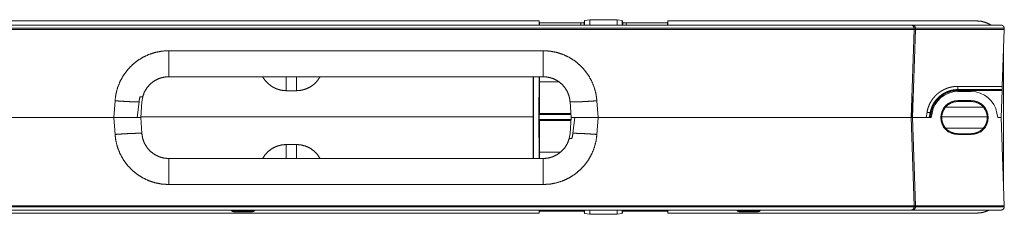
# Model space of a CAD drawing. Units: inches. Extents: x 1.6 to 41.7, y 4.4 to 32.3.
# Drawn here: x 21.2 to 30.3, y 4.4 to 6.2 of the extents above; entities that cross this region are included whole.
import ezdxf

# ---------------------------------------------------------------- set-up
doc = ezdxf.new("R2010")
doc.units = ezdxf.units.IN
doc.header["$MEASUREMENT"] = 0
doc.layers.add('1', color=7, linetype='Continuous', true_color=0xffffff)

msp = doc.modelspace()

# ---------------------------------------------------------------- linework, layer by layer
at = {"layer": '1', "color": 18, "linetype": 'Continuous', "lineweight": 18}
for p, q in [((29.4751, 6.1365), (12.1015, 6.1365)), ((29.4751, 6.1365), (12.1015, 6.1365)), ((12.131, 6.1654), (29.4456, 6.1654)), ((12.131, 6.1654), (29.4456, 6.1654)), ((25.9898, 6.2046), (15.5868, 6.2046)), ((25.9898, 6.2046), (15.5868, 6.2046)), ((25.9898, 6.1654), (25.9898, 6.2046)), ((25.9943, 6.1865), (25.9898, 6.2046)), ((25.9898, 6.1654), (25.9898, 6.2046)), ((25.9943, 6.1865), (25.9898, 6.2046)), ((25.9943, 6.1865), (25.9943, 6.1654)), ((26.3786, 6.1865), (25.9943, 6.1865)), ((25.9943, 6.1865), (25.9943, 6.1654)), ((26.3786, 6.1865), (25.9943, 6.1865)), ((26.3786, 6.1654), (26.3786, 6.1865)), ((26.3786, 6.1654), (26.3786, 6.1865)), ((26.4131, 6.2066), (26.4086, 6.1885)), ((26.4131, 6.2066), (26.4086, 6.1885)), ((26.4086, 6.1885), (26.4086, 6.1654)), ((26.4086, 6.1885), (26.4086, 6.1654)), ((26.4131, 6.2066), (26.4619, 6.2155)), ((26.4131, 6.2066), (26.4619, 6.2155)), ((26.4131, 6.1654), (26.4131, 6.2066)), ((26.4131, 6.1654), (26.4131, 6.2066)), ((26.4619, 6.2155), (26.4619, 6.1654)), ((26.7147, 6.2155), (26.4619, 6.2155)), ((26.4619, 6.2155), (26.4619, 6.1654)), ((26.7147, 6.2155), (26.4619, 6.2155)), ((26.7147, 6.1654), (26.7147, 6.2155)), ((26.7147, 6.2155), (26.7635, 6.2066)), ((26.7147, 6.1654), (26.7147, 6.2155)), ((26.7147, 6.2155), (26.7635, 6.2066)), ((26.7635, 6.2066), (26.7635, 6.1654)), ((26.768, 6.1885), (26.7635, 6.2066)), ((26.7635, 6.2066), (26.7635, 6.1654)), ((26.768, 6.1885), (26.7635, 6.2066)), ((26.768, 6.1654), (26.768, 6.1885)), ((26.768, 6.1654), (26.768, 6.1885)), ((26.798, 6.1865), (26.798, 6.1654)), ((27.1823, 6.1865), (26.798, 6.1865)), ((26.798, 6.1865), (26.798, 6.1654)), ((27.1823, 6.1865), (26.798, 6.1865)), ((27.1868, 6.2046), (27.1823, 6.1865)), ((27.1868, 6.2046), (27.1823, 6.1865)), ((27.1823, 6.1654), (27.1823, 6.1865)), ((27.1823, 6.1654), (27.1823, 6.1865)), ((27.1868, 6.2046), (27.1868, 6.1654)), ((30.0564, 6.2046), (27.1868, 6.2046)), ((27.1868, 6.2046), (27.1868, 6.1654)), ((30.0564, 6.2046), (27.1868, 6.2046)), ((29.4456, 6.1654), (29.4585, 6.1654)), ((29.4456, 6.1654), (29.4585, 6.1654)), ((29.4585, 6.1654), (30.2829, 6.1654)), ((29.4585, 6.1654), (30.2829, 6.1654)), ((29.4879, 6.1365), (29.4751, 6.1365)), ((29.4751, 6.1365), (29.4755, 6.1254)), ((29.4751, 6.1365), (29.4755, 6.1254)), ((29.4879, 6.1365), (29.4751, 6.1365)), ((29.4883, 6.1254), (29.4879, 6.1365)), ((30.3129, 6.1365), (29.4879, 6.1365)), ((29.4883, 6.1254), (29.4879, 6.1365)), ((30.3129, 6.1365), (29.4879, 6.1365)), ((30.3133, 6.1254), (30.3129, 6.1365)), ((30.3133, 6.1254), (30.3129, 6.1365)), ((12.1011, 6.1254), (29.4755, 6.1254)), ((12.1011, 6.1254), (29.4755, 6.1254)), ((29.4473, 5.3064), (29.4755, 6.1254)), ((29.4473, 5.3064), (29.4755, 6.1254)), ((29.4883, 6.1254), (29.4597, 5.3064)), ((29.4883, 6.1254), (29.4597, 5.3064)), ((29.4755, 6.1254), (29.4883, 6.1254)), ((29.4755, 6.1254), (29.4883, 6.1254)), ((30.3133, 6.1254), (29.4883, 6.1254)), ((30.3133, 6.1254), (29.4883, 6.1254)), ((30.3133, 6.1254), (30.2948, 5.5965)), ((30.3133, 6.1254), (30.2948, 5.5965)), ((22.548, 5.9277), (26.0286, 5.9277)), ((22.548, 5.9277), (26.0286, 5.9277)), ((30.3058, 4.7014), (30.3058, 5.9114)), ((30.3058, 4.7014), (30.3058, 5.9114)), ((26.0286, 5.6864), (22.548, 5.6864)), ((26.0286, 5.6864), (22.548, 5.6864)), ((25.9338, 5.6864), (25.9338, 5.3121)), ((25.9338, 5.6864), (25.9338, 5.3121)), ((25.9391, 5.6864), (25.9394, 5.3121)), ((25.9391, 5.6864), (25.9394, 5.3121)), ((25.9892, 5.3121), (25.9895, 5.6864)), ((25.9892, 5.3121), (25.9895, 5.6864)), ((25.9934, 5.6864), (25.9934, 5.6384)), ((25.9934, 5.6864), (25.9934, 5.6384)), ((25.9934, 5.6384), (25.9943, 5.6374)), ((25.9934, 5.6384), (26.176, 5.6384)), ((25.9934, 5.6384), (25.9943, 5.6374)), ((25.9934, 5.6384), (26.176, 5.6384)), ((26.1773, 5.6374), (25.9943, 5.6374)), ((25.9943, 5.6374), (25.9943, 5.3443)), ((26.1773, 5.6374), (25.9943, 5.6374)), ((25.9943, 5.6374), (25.9943, 5.3443)), ((29.8808, 5.5965), (30.2948, 5.5965)), ((29.8808, 5.5965), (30.2948, 5.5965)), ((22.2986, 5.4539), (22.3063, 5.5004)), ((22.2986, 5.4539), (22.3063, 5.5004)), ((23.7362, 5.5564), (23.6404, 5.5564)), ((23.7362, 5.5564), (23.6404, 5.5564)), ((29.4565, 5.5004), (29.4495, 5.3064)), ((29.4565, 5.5004), (29.4495, 5.3064)), ((29.4528, 5.3064), (29.4594, 5.5004)), ((29.4528, 5.3064), (29.4594, 5.5004)), ((29.4629, 5.5004), (29.4559, 5.3064)), ((29.4629, 5.5004), (29.4559, 5.3064)), ((29.4565, 5.5004), (29.4594, 5.5004)), ((29.4565, 5.5004), (29.4594, 5.5004)), ((29.4592, 5.3064), (29.4658, 5.5004)), ((29.4592, 5.3064), (29.4658, 5.5004)), ((29.4629, 5.5004), (29.4658, 5.5004)), ((29.4629, 5.5004), (29.4658, 5.5004)), ((30.2938, 5.5665), (29.8808, 5.5665)), ((29.8808, 5.5665), (29.8808, 5.5589)), ((30.2938, 5.5665), (29.8808, 5.5665)), ((29.8808, 5.5665), (29.8808, 5.5589)), ((29.8808, 5.5589), (30.2935, 5.5589)), ((29.8808, 5.5589), (30.2935, 5.5589)), ((30.0058, 5.5489), (29.8808, 5.5489)), ((30.0058, 5.5489), (29.8808, 5.5489)), ((30.2847, 5.3064), (30.2935, 5.5589)), ((30.2847, 5.3064), (30.2935, 5.5589)), ((30.2935, 5.5589), (30.2938, 5.5665)), ((30.2935, 5.5589), (30.2938, 5.5665)), ((22.0383, 5.3064), (22.0492, 5.4626)), ((22.0383, 5.3064), (22.0492, 5.4626)), ((22.2722, 5.4518), (22.2552, 5.3064)), ((22.2722, 5.4518), (22.2552, 5.3064)), ((22.2883, 5.3064), (22.2986, 5.4539)), ((22.2883, 5.3064), (22.2986, 5.4539)), ((26.2883, 5.3064), (26.278, 5.4539)), ((26.2883, 5.3064), (26.278, 5.4539)), ((26.5274, 5.4626), (26.5383, 5.3064)), ((26.5274, 5.4626), (26.5383, 5.3064)), ((29.7674, 5.4041), (30.1192, 5.4041)), ((29.7674, 5.4041), (30.1192, 5.4041)), ((29.7675, 5.4046), (30.1191, 5.4046)), ((29.7675, 5.4046), (30.1191, 5.4046)), ((30.0058, 5.4647), (29.8808, 5.4647)), ((29.8808, 5.4647), (29.8808, 5.4564)), ((30.0058, 5.4647), (29.8808, 5.4647)), ((29.8808, 5.4647), (29.8808, 5.4564)), ((30.0058, 5.4564), (29.8808, 5.4564)), ((30.0058, 5.4564), (29.8808, 5.4564)), ((29.8953, 5.4564), (29.8953, 5.4559)), ((29.8953, 5.4564), (29.8953, 5.4559)), ((30.0179, 5.4559), (29.8953, 5.4559)), ((30.0179, 5.4559), (29.8953, 5.4559)), ((30.0058, 5.4647), (30.0058, 5.4564)), ((30.0058, 5.4647), (30.0058, 5.4564)), ((22.2887, 5.3121), (25.9338, 5.3121)), ((22.2887, 5.3121), (25.9338, 5.3121)), ((25.9338, 5.3121), (25.9338, 4.9264)), ((25.9394, 5.3121), (25.9338, 5.3121)), ((25.9338, 5.3121), (25.9338, 4.9264)), ((25.9394, 5.3121), (25.9338, 5.3121)), ((25.9394, 5.3121), (25.9391, 4.9264)), ((25.9394, 5.3121), (25.9391, 4.9264)), ((25.9895, 4.9264), (25.9892, 5.3121)), ((25.9899, 5.3121), (25.9892, 5.3121)), ((25.9895, 4.9264), (25.9892, 5.3121)), ((25.9899, 5.3121), (25.9892, 5.3121)), ((25.9904, 5.3364), (25.9943, 5.3443)), ((25.9904, 5.3364), (25.9943, 5.3443)), ((25.9904, 5.3364), (26.2862, 5.3364)), ((25.9904, 5.3364), (26.2862, 5.3364)), ((26.2857, 5.3443), (25.9943, 5.3443)), ((26.2857, 5.3443), (25.9943, 5.3443)), ((29.586, 5.3064), (29.5949, 5.3569)), ((29.586, 5.3064), (29.5949, 5.3569)), ((29.6245, 5.3516), (29.6164, 5.3064)), ((29.6245, 5.3516), (29.6164, 5.3064)), ((29.6244, 5.3064), (29.6321, 5.3503)), ((29.6244, 5.3064), (29.6321, 5.3503)), ((29.6245, 5.3516), (29.6321, 5.3503)), ((29.6245, 5.3516), (29.6321, 5.3503)), ((29.642, 5.3485), (29.6346, 5.3064)), ((29.642, 5.3485), (29.6346, 5.3064)), ((29.7311, 5.3121), (30.1555, 5.3121)), ((29.7311, 5.3121), (30.1555, 5.3121)), ((30.252, 5.3064), (30.2446, 5.3485)), ((30.252, 5.3064), (30.2446, 5.3485)), ((19.5383, 5.3064), (22.0383, 5.3064)), ((22.0383, 5.3064), (19.5383, 5.3064)), ((19.5383, 5.3064), (22.0383, 5.3064)), ((22.0383, 5.3064), (19.5383, 5.3064)), ((22.0492, 5.1503), (22.0383, 5.3064)), ((22.0492, 5.1503), (22.0383, 5.3064)), ((22.2883, 5.3064), (22.2986, 5.159)), ((22.2883, 5.3064), (22.2986, 5.159)), ((25.9943, 5.2798), (25.9904, 5.2877)), ((26.287, 5.2877), (25.9904, 5.2877)), ((25.9943, 5.2798), (25.9904, 5.2877)), ((26.287, 5.2877), (25.9904, 5.2877)), ((25.9943, 5.2798), (25.9943, 4.9867)), ((25.9943, 5.2798), (26.2864, 5.2798)), ((25.9943, 5.2798), (25.9943, 4.9867)), ((25.9943, 5.2798), (26.2864, 5.2798)), ((26.2883, 5.3064), (26.278, 5.159)), ((26.2883, 5.3064), (26.278, 5.159)), ((26.3044, 5.161), (26.3214, 5.3064)), ((26.3044, 5.161), (26.3214, 5.3064)), ((26.5383, 5.3064), (26.5274, 5.1503)), ((26.5383, 5.3064), (26.5274, 5.1503)), ((26.5383, 5.3064), (29.4473, 5.3064)), ((29.4473, 5.3064), (26.5383, 5.3064)), ((26.5383, 5.3064), (29.4473, 5.3064)), ((29.4473, 5.3064), (26.5383, 5.3064)), ((29.4755, 4.4874), (29.4473, 5.3064)), ((29.4473, 5.3064), (29.4597, 5.3064)), ((29.4495, 5.3064), (29.4473, 5.3064)), ((29.4755, 4.4874), (29.4473, 5.3064)), ((29.4473, 5.3064), (29.4597, 5.3064)), ((29.4495, 5.3064), (29.4473, 5.3064)), ((29.4559, 5.3064), (29.4528, 5.3064)), ((29.4559, 5.3064), (29.4528, 5.3064)), ((29.4597, 5.3064), (29.4592, 5.3064)), ((29.4597, 5.3064), (29.4592, 5.3064)), ((29.4597, 5.3064), (29.4883, 4.4874)), ((29.4597, 5.3064), (29.6346, 5.3064)), ((29.586, 5.3064), (29.4597, 5.3064)), ((29.4597, 5.3064), (29.4883, 4.4874)), ((29.4597, 5.3064), (29.6346, 5.3064)), ((29.586, 5.3064), (29.4597, 5.3064)), ((30.252, 5.3064), (30.2847, 5.3064)), ((30.252, 5.3064), (30.2847, 5.3064)), ((30.3133, 4.4874), (30.2847, 5.3064)), ((30.3133, 4.4874), (30.2847, 5.3064)), ((26.278, 5.159), (26.2703, 5.1124)), ((26.278, 5.159), (26.2703, 5.1124)), ((30.119, 5.2085), (29.7676, 5.2085)), ((30.119, 5.2085), (29.7676, 5.2085)), ((30.1188, 5.2082), (29.7678, 5.2082)), ((30.1188, 5.2082), (29.7678, 5.2082)), ((29.8808, 5.1482), (29.8808, 5.1568)), ((29.8808, 5.1568), (30.0058, 5.1568)), ((29.8808, 5.1482), (29.8808, 5.1568)), ((29.8808, 5.1568), (30.0058, 5.1568)), ((29.8808, 5.1482), (30.0058, 5.1482)), ((29.8808, 5.1482), (30.0058, 5.1482)), ((29.8953, 5.1568), (29.8953, 5.1569)), ((29.8953, 5.1569), (30.0119, 5.1569)), ((29.8953, 5.1568), (29.8953, 5.1569)), ((29.8953, 5.1569), (30.0119, 5.1569)), ((30.0058, 5.1482), (30.0058, 5.1568)), ((30.0058, 5.1482), (30.0058, 5.1568)), ((23.6404, 5.0564), (23.7362, 5.0564)), ((23.6404, 5.0564), (23.7362, 5.0564)), ((25.9943, 4.9867), (25.9934, 4.9858)), ((25.9943, 4.9867), (25.9934, 4.9858)), ((26.1903, 4.9858), (25.9934, 4.9858)), ((25.9934, 4.9858), (25.9934, 4.9276)), ((26.1903, 4.9858), (25.9934, 4.9858)), ((25.9934, 4.9858), (25.9934, 4.9276)), ((25.9943, 4.9867), (26.1914, 4.9867)), ((25.9943, 4.9867), (26.1914, 4.9867)), ((22.548, 4.9264), (26.0286, 4.9264)), ((22.548, 4.9264), (26.0286, 4.9264)), ((25.9943, 4.9267), (25.9934, 4.9276)), ((25.9934, 4.9276), (26.0527, 4.9276)), ((25.9943, 4.9267), (25.9934, 4.9276)), ((25.9934, 4.9276), (26.0527, 4.9276)), ((25.9943, 4.9267), (25.9943, 4.9264)), ((26.0401, 4.9267), (25.9943, 4.9267)), ((25.9943, 4.9267), (25.9943, 4.9264)), ((26.0401, 4.9267), (25.9943, 4.9267)), ((26.0286, 4.6852), (22.548, 4.6852)), ((26.0286, 4.6852), (22.548, 4.6852)), ((29.4755, 4.4874), (12.1011, 4.4874)), ((29.4755, 4.4874), (12.1011, 4.4874)), ((29.4755, 4.4874), (29.4751, 4.4764)), ((29.4755, 4.4874), (29.4751, 4.4764)), ((29.4883, 4.4874), (29.4755, 4.4874)), ((29.4883, 4.4874), (29.4755, 4.4874)), ((29.4879, 4.4764), (29.4883, 4.4874)), ((29.4879, 4.4764), (29.4883, 4.4874)), ((29.4883, 4.4874), (30.3133, 4.4874)), ((29.4883, 4.4874), (30.3133, 4.4874)), ((30.3129, 4.4764), (30.3133, 4.4874)), ((30.3129, 4.4764), (30.3133, 4.4874)), ((12.1015, 4.4764), (29.4751, 4.4764)), ((12.1015, 4.4764), (29.4751, 4.4764)), ((29.4456, 4.4474), (12.131, 4.4474)), ((29.4456, 4.4474), (12.131, 4.4474)), ((15.5868, 4.4195), (25.9898, 4.4195)), ((15.5868, 4.4195), (25.9898, 4.4195)), ((23.1583, 4.4398), (23.1583, 4.4403)), ((23.3183, 4.4403), (23.1583, 4.4403)), ((23.1583, 4.4398), (23.1583, 4.4403)), ((23.3183, 4.4403), (23.1583, 4.4403)), ((23.1583, 4.4398), (23.3183, 4.4398)), ((23.1583, 4.4398), (23.3183, 4.4398)), ((23.3183, 4.4318), (23.1583, 4.4318)), ((23.3183, 4.4318), (23.1583, 4.4318)), ((23.3183, 4.4398), (23.3183, 4.4403)), ((23.3183, 4.4398), (23.3183, 4.4403)), ((25.9898, 4.4195), (25.9898, 4.4474)), ((25.9898, 4.4195), (25.9898, 4.4474)), ((25.9898, 4.4195), (25.9943, 4.4377)), ((25.9898, 4.4195), (25.9943, 4.4377)), ((25.9943, 4.4474), (25.9943, 4.4377)), ((25.9943, 4.4474), (25.9943, 4.4377)), ((25.9943, 4.4377), (26.3786, 4.4377)), ((25.9943, 4.4377), (26.3786, 4.4377)), ((26.3786, 4.4377), (26.3786, 4.4474)), ((26.3786, 4.4377), (26.3786, 4.4474)), ((26.4086, 4.4474), (26.4086, 4.4356)), ((26.4086, 4.4474), (26.4086, 4.4356)), ((26.4086, 4.4356), (26.4131, 4.4175)), ((26.4086, 4.4356), (26.4131, 4.4175)), ((26.4131, 4.4175), (26.4131, 4.4474)), ((26.4131, 4.4175), (26.4131, 4.4474)), ((26.4619, 4.4086), (26.4131, 4.4175)), ((26.4619, 4.4086), (26.4131, 4.4175)), ((26.4619, 4.4474), (26.4619, 4.4086)), ((26.4619, 4.4474), (26.4619, 4.4086)), ((26.4619, 4.4086), (26.7147, 4.4086)), ((26.4619, 4.4086), (26.7147, 4.4086)), ((26.7147, 4.4086), (26.7147, 4.4474)), ((26.7147, 4.4086), (26.7147, 4.4474)), ((26.7635, 4.4175), (26.7147, 4.4086)), ((26.7635, 4.4175), (26.7147, 4.4086)), ((26.7635, 4.4474), (26.7635, 4.4175)), ((26.7635, 4.4474), (26.7635, 4.4175)), ((26.7635, 4.4175), (26.768, 4.4356)), ((26.7635, 4.4175), (26.768, 4.4356)), ((26.768, 4.4356), (26.768, 4.4474)), ((26.768, 4.4356), (26.768, 4.4474)), ((26.798, 4.4474), (26.798, 4.4377)), ((26.798, 4.4474), (26.798, 4.4377)), ((26.798, 4.4377), (27.1823, 4.4377)), ((26.798, 4.4377), (27.1823, 4.4377)), ((27.1823, 4.4377), (27.1823, 4.4474)), ((27.1823, 4.4377), (27.1823, 4.4474)), ((27.1823, 4.4377), (27.1868, 4.4195)), ((27.1823, 4.4377), (27.1868, 4.4195)), ((27.1868, 4.4474), (27.1868, 4.4195)), ((27.1868, 4.4474), (27.1868, 4.4195)), ((27.1868, 4.4195), (30.0564, 4.4195)), ((27.1868, 4.4195), (30.0564, 4.4195)), ((27.8583, 4.4398), (27.8583, 4.4403)), ((28.0183, 4.4403), (27.8583, 4.4403)), ((27.8583, 4.4398), (27.8583, 4.4403)), ((28.0183, 4.4403), (27.8583, 4.4403)), ((27.8583, 4.4398), (28.0183, 4.4398)), ((27.8583, 4.4398), (28.0183, 4.4398)), ((28.0183, 4.4318), (27.8583, 4.4318)), ((28.0183, 4.4318), (27.8583, 4.4318)), ((28.0183, 4.4398), (28.0183, 4.4403)), ((28.0183, 4.4398), (28.0183, 4.4403)), ((29.4585, 4.4474), (29.4456, 4.4474)), ((29.4585, 4.4474), (29.4456, 4.4474)), ((30.2829, 4.4474), (29.4585, 4.4474)), ((30.2829, 4.4474), (29.4585, 4.4474)), ((29.4751, 4.4764), (29.4879, 4.4764)), ((29.4751, 4.4764), (29.4879, 4.4764)), ((29.4879, 4.4764), (30.3129, 4.4764)), ((29.4879, 4.4764), (30.3129, 4.4764))]:
    msp.add_line(p, q, dxfattribs=at)
for centre, radius, start, end in [((29.8808, 5.3064), 0.2425, 90, 170), ((29.8808, 5.3064), 0.2425, 90, 170), ((30.0058, 5.3064), 0.2425, 10, 90), ((30.0058, 5.3064), 0.2425, 10, 90), ((29.8808, 5.3064), 0.1582, 90, 270), ((29.8808, 5.3064), 0.1582, 90, 270), ((29.8808, 5.3064), 0.1502, 84.47248, 86.9878), ((29.8808, 5.3064), 0.1502, 84.47248, 86.9878), ((30.0058, 5.3064), 0.1582, 270, 90), ((30.0058, 5.3064), 0.1582, 270, 90), ((23.1583, 4.4695), 0.0377, 215.88609, 270), ((23.1583, 4.4695), 0.0377, 215.88609, 270), ((23.1583, 4.4695), 0.0297, 228.05437, 270), ((23.1583, 4.4695), 0.0297, 228.05437, 270), ((23.1583, 4.4695), 0.0292, 229.17656, 270), ((23.1583, 4.4695), 0.0292, 229.17656, 270), ((23.3183, 4.4695), 0.0377, 270, 324.11391), ((23.3183, 4.4695), 0.0297, 270, 311.94563), ((23.3183, 4.4695), 0.0292, 270, 310.82344), ((23.3183, 4.4695), 0.0377, 270, 324.11391), ((23.3183, 4.4695), 0.0297, 270, 311.94563), ((23.3183, 4.4695), 0.0292, 270, 310.82344), ((27.8583, 4.4695), 0.0377, 215.88609, 270), ((27.8583, 4.4695), 0.0377, 215.88609, 270), ((27.8583, 4.4695), 0.0297, 228.05437, 270), ((27.8583, 4.4695), 0.0297, 228.05437, 270), ((27.8583, 4.4695), 0.0292, 229.17656, 270), ((27.8583, 4.4695), 0.0292, 229.17656, 270), ((28.0183, 4.4695), 0.0377, 270, 324.11391), ((28.0183, 4.4695), 0.0297, 270, 311.94563), ((28.0183, 4.4695), 0.0292, 270, 310.82344), ((28.0183, 4.4695), 0.0377, 270, 324.11391), ((28.0183, 4.4695), 0.0297, 270, 311.94563), ((28.0183, 4.4695), 0.0292, 270, 310.82344)]:
    msp.add_arc(centre, radius, start, end, dxfattribs=at)
for points, knots in [([(26.3786, 6.1865), (26.3934, 6.1867), (26.4044, 6.1875), (26.4086, 6.1885)], [0, 0, 0.492578, 0.856805, 1, 1]), ([(26.3786, 6.1865), (26.3934, 6.1867), (26.4044, 6.1875), (26.4086, 6.1885)], [0, 0, 0.492578, 0.856805, 1, 1]), ([(26.768, 6.1885), (26.7722, 6.1875), (26.7832, 6.1867), (26.798, 6.1865)], [0, 0, 0.143195, 0.507422, 1, 1]), ([(26.768, 6.1885), (26.7722, 6.1875), (26.7832, 6.1867), (26.798, 6.1865)], [0, 0, 0.143195, 0.507422, 1, 1]), ([(29.4751, 6.1365), (29.4725, 6.1476), (29.4661, 6.157), (29.4567, 6.1632), (29.4456, 6.1654)], [0, 0, 0.252026, 0.502814, 0.752014, 1, 1]), ([(29.4751, 6.1365), (29.4725, 6.1476), (29.4661, 6.157), (29.4567, 6.1632), (29.4456, 6.1654)], [0, 0, 0.252026, 0.502814, 0.752014, 1, 1]), ([(29.4879, 6.1365), (29.4854, 6.1476), (29.4789, 6.157), (29.4695, 6.1632), (29.4585, 6.1654)], [0, 0, 0.252001, 0.502821, 0.751952, 1, 1]), ([(29.4879, 6.1365), (29.4854, 6.1476), (29.4789, 6.157), (29.4695, 6.1632), (29.4585, 6.1654)], [0, 0, 0.252001, 0.502821, 0.751952, 1, 1]), ([(30.1908, 6.1654), (30.1488, 6.1869), (30.1035, 6.2001), (30.0564, 6.2046)], [0, 0, 0.333078, 0.666389, 1, 1]), ([(30.1908, 6.1654), (30.1488, 6.1869), (30.1035, 6.2001), (30.0564, 6.2046)], [0, 0, 0.333078, 0.666389, 1, 1]), ([(30.3129, 6.1365), (30.3103, 6.1476), (30.3038, 6.157), (30.2942, 6.1632), (30.2829, 6.1654)], [0, 0, 0.250003, 0.499993, 0.750021, 1, 1]), ([(30.3129, 6.1365), (30.3103, 6.1476), (30.3038, 6.157), (30.2942, 6.1632), (30.2829, 6.1654)], [0, 0, 0.250003, 0.499993, 0.750021, 1, 1]), ([(22.0492, 5.4626), (22.0575, 5.5245), (22.0734, 5.585), (22.0967, 5.643), (22.1271, 5.6976), (22.164, 5.748), (22.207, 5.7934), (22.2553, 5.8331), (22.3081, 5.8664), (22.3648, 5.8929), (22.4242, 5.9121), (22.4856, 5.9238), (22.548, 5.9277)], [0, 0, 0.083333, 0.166666, 0.25, 0.333333, 0.416667, 0.5, 0.583333, 0.666666, 0.75, 0.833334, 0.916667, 1, 1]), ([(22.0492, 5.4626), (22.0575, 5.5245), (22.0734, 5.585), (22.0967, 5.643), (22.1271, 5.6976), (22.164, 5.748), (22.207, 5.7934), (22.2553, 5.8331), (22.3081, 5.8664), (22.3648, 5.8929), (22.4242, 5.9121), (22.4856, 5.9238), (22.548, 5.9277)], [0, 0, 0.083333, 0.166666, 0.25, 0.333333, 0.416667, 0.5, 0.583333, 0.666666, 0.75, 0.833334, 0.916667, 1, 1]), ([(22.548, 5.9277), (22.548, 5.8347), (22.548, 5.7566), (22.548, 5.7268), (22.548, 5.691), (22.548, 5.6864)], [0, 0, 0.385284, 0.70919, 0.832836, 0.980962, 1, 1]), ([(22.548, 5.9277), (22.548, 5.8347), (22.548, 5.7566), (22.548, 5.7268), (22.548, 5.691), (22.548, 5.6864)], [0, 0, 0.385284, 0.70919, 0.832836, 0.980962, 1, 1]), ([(26.0286, 5.9277), (26.091, 5.9238), (26.1524, 5.9121), (26.2118, 5.8929), (26.2685, 5.8664), (26.3213, 5.8331), (26.3696, 5.7934), (26.4126, 5.748), (26.4495, 5.6976), (26.4799, 5.643), (26.5032, 5.585), (26.5191, 5.5245), (26.5274, 5.4626)], [0, 0, 0.083333, 0.166668, 0.25, 0.333334, 0.416667, 0.5, 0.583334, 0.666667, 0.75, 0.833334, 0.916667, 1, 1]), ([(26.0286, 5.9277), (26.0286, 5.8347), (26.0286, 5.7566), (26.0286, 5.7046), (26.0286, 5.6864)], [0, 0, 0.385284, 0.70919, 0.924549, 1, 1]), ([(26.0286, 5.9277), (26.091, 5.9238), (26.1524, 5.9121), (26.2118, 5.8929), (26.2685, 5.8664), (26.3213, 5.8331), (26.3696, 5.7934), (26.4126, 5.748), (26.4495, 5.6976), (26.4799, 5.643), (26.5032, 5.585), (26.5191, 5.5245), (26.5274, 5.4626)], [0, 0, 0.083333, 0.166668, 0.25, 0.333334, 0.416667, 0.5, 0.583334, 0.666667, 0.75, 0.833334, 0.916667, 1, 1]), ([(26.0286, 5.9277), (26.0286, 5.8347), (26.0286, 5.7566), (26.0286, 5.7046), (26.0286, 5.6864)], [0, 0, 0.385284, 0.70919, 0.924549, 1, 1]), ([(22.548, 5.6864), (22.5014, 5.682), (22.4565, 5.6691), (22.4147, 5.6479), (22.3777, 5.6194), (22.3465, 5.5845), (22.3225, 5.5443), (22.3063, 5.5004)], [0, 0, 0.142857, 0.285716, 0.428572, 0.571428, 0.714286, 0.857143, 1, 1]), ([(22.548, 5.6864), (22.5014, 5.682), (22.4565, 5.6691), (22.4147, 5.6479), (22.3777, 5.6194), (22.3465, 5.5845), (22.3225, 5.5443), (22.3063, 5.5004)], [0, 0, 0.142857, 0.285716, 0.428572, 0.571428, 0.714286, 0.857143, 1, 1]), ([(23.6404, 5.5564), (23.596, 5.5604), (23.5531, 5.5722), (23.5129, 5.5914), (23.4768, 5.6174), (23.4458, 5.6494), (23.421, 5.6864)], [0, 0, 0.16667, 0.333332, 0.500003, 0.666668, 0.833333, 1, 1]), ([(23.6404, 5.5564), (23.596, 5.5604), (23.5531, 5.5722), (23.5129, 5.5914), (23.4768, 5.6174), (23.4458, 5.6494), (23.421, 5.6864)], [0, 0, 0.16667, 0.333332, 0.500003, 0.666668, 0.833333, 1, 1]), ([(23.6404, 5.5564), (23.6404, 5.5607), (23.6404, 5.5935), (23.6404, 5.6202), (23.6404, 5.6864)], [0, 0, 0.032937, 0.285263, 0.490244, 1, 1]), ([(23.6404, 5.5564), (23.6404, 5.5607), (23.6404, 5.5935), (23.6404, 5.6202), (23.6404, 5.6864)], [0, 0, 0.032937, 0.285263, 0.490244, 1, 1]), ([(23.9556, 5.6864), (23.9308, 5.6494), (23.8998, 5.6174), (23.8637, 5.5914), (23.8235, 5.5722), (23.7806, 5.5604), (23.7362, 5.5564)], [0, 0, 0.166667, 0.333332, 0.499997, 0.666663, 0.83333, 1, 1]), ([(23.7362, 5.6864), (23.7362, 5.6202), (23.7362, 5.5733), (23.7362, 5.5564)], [0, 0, 0.509756, 0.870131, 1, 1]), ([(23.9556, 5.6864), (23.9308, 5.6494), (23.8998, 5.6174), (23.8637, 5.5914), (23.8235, 5.5722), (23.7806, 5.5604), (23.7362, 5.5564)], [0, 0, 0.166667, 0.333332, 0.499997, 0.666663, 0.83333, 1, 1]), ([(23.7362, 5.6864), (23.7362, 5.6202), (23.7362, 5.5733), (23.7362, 5.5564)], [0, 0, 0.509756, 0.870131, 1, 1]), ([(26.278, 5.4539), (26.2704, 5.5001), (26.2542, 5.5441), (26.2302, 5.5843), (26.1991, 5.6193), (26.162, 5.6479), (26.1202, 5.669), (26.0752, 5.682), (26.0286, 5.6864)], [0, 0, 0.124999, 0.25, 0.375, 0.5, 0.625, 0.749998, 0.875, 1, 1]), ([(26.278, 5.4539), (26.2704, 5.5001), (26.2542, 5.5441), (26.2302, 5.5843), (26.1991, 5.6193), (26.162, 5.6479), (26.1202, 5.669), (26.0752, 5.682), (26.0286, 5.6864)], [0, 0, 0.124999, 0.25, 0.375, 0.5, 0.625, 0.749998, 0.875, 1, 1]), ([(29.5949, 5.3569), (29.5974, 5.3694), (29.6005, 5.3817), (29.604, 5.3938), (29.6081, 5.4058), (29.6127, 5.4175), (29.6178, 5.4291), (29.6205, 5.4348), (29.6234, 5.4405), (29.6249, 5.4433), (29.6264, 5.4461), (29.628, 5.4489), (29.6296, 5.4517), (29.6362, 5.4625), (29.6432, 5.473), (29.6507, 5.4832), (29.6586, 5.493), (29.667, 5.5025), (29.6757, 5.5116), (29.6803, 5.5161), (29.6849, 5.5204), (29.6873, 5.5226), (29.6897, 5.5247), (29.6921, 5.5268), (29.6945, 5.5288), (29.7044, 5.5367), (29.7146, 5.5442), (29.7251, 5.5512), (29.7359, 5.5577), (29.747, 5.5638), (29.7584, 5.5694), (29.7642, 5.572), (29.7701, 5.5745), (29.776, 5.5769), (29.7819, 5.5791), (29.7939, 5.5831), (29.806, 5.5867), (29.8182, 5.5896), (29.8305, 5.5921), (29.8429, 5.594), (29.8554, 5.5953), (29.8681, 5.5962), (29.8808, 5.5965)], [0, 0, 0.031472, 0.062776, 0.093979, 0.125136, 0.156308, 0.18755, 0.20322, 0.218933, 0.226806, 0.234695, 0.24258, 0.250456, 0.281834, 0.313067, 0.344221, 0.37535, 0.406516, 0.43778, 0.45347, 0.469202, 0.47709, 0.484976, 0.492849, 0.500712, 0.532043, 0.563249, 0.594392, 0.625525, 0.656712, 0.688008, 0.703723, 0.719482, 0.735236, 0.750926, 0.782161, 0.813249, 0.844246, 0.875219, 0.906225, 0.937314, 0.96855, 1, 1]), ([(29.5949, 5.3569), (29.5974, 5.3694), (29.6005, 5.3817), (29.604, 5.3938), (29.6081, 5.4058), (29.6127, 5.4175), (29.6178, 5.4291), (29.6205, 5.4348), (29.6234, 5.4405), (29.6249, 5.4433), (29.6264, 5.4461), (29.628, 5.4489), (29.6296, 5.4517), (29.6362, 5.4625), (29.6432, 5.473), (29.6507, 5.4832), (29.6586, 5.493), (29.667, 5.5025), (29.6757, 5.5116), (29.6803, 5.5161), (29.6849, 5.5204), (29.6873, 5.5226), (29.6897, 5.5247), (29.6921, 5.5268), (29.6945, 5.5288), (29.7044, 5.5367), (29.7146, 5.5442), (29.7251, 5.5512), (29.7359, 5.5577), (29.747, 5.5638), (29.7584, 5.5694), (29.7642, 5.572), (29.7701, 5.5745), (29.776, 5.5769), (29.7819, 5.5791), (29.7939, 5.5831), (29.806, 5.5867), (29.8182, 5.5896), (29.8305, 5.5921), (29.8429, 5.594), (29.8554, 5.5953), (29.8681, 5.5962), (29.8808, 5.5965)], [0, 0, 0.031472, 0.062776, 0.093979, 0.125136, 0.156308, 0.18755, 0.20322, 0.218933, 0.226806, 0.234695, 0.24258, 0.250456, 0.281834, 0.313067, 0.344221, 0.37535, 0.406516, 0.43778, 0.45347, 0.469202, 0.47709, 0.484976, 0.492849, 0.500712, 0.532043, 0.563249, 0.594392, 0.625525, 0.656712, 0.688008, 0.703723, 0.719482, 0.735236, 0.750926, 0.782161, 0.813249, 0.844246, 0.875219, 0.906225, 0.937314, 0.96855, 1, 1]), ([(30.2948, 5.5965), (30.2943, 5.5818), (30.2938, 5.5665)], [0, 0, 0.490195, 1, 1]), ([(30.2948, 5.5965), (30.2943, 5.5818), (30.2938, 5.5665)], [0, 0, 0.490195, 1, 1]), ([(22.2821, 5.5004), (22.2788, 5.4884), (22.2761, 5.4763), (22.2739, 5.4641), (22.2722, 5.4518)], [0, 0, 0.250248, 0.500015, 0.749775, 1, 1]), ([(22.2821, 5.5004), (22.2788, 5.4884), (22.2761, 5.4763), (22.2739, 5.4641), (22.2722, 5.4518)], [0, 0, 0.250248, 0.500015, 0.749775, 1, 1]), ([(22.2821, 5.5004), (22.2877, 5.5004), (22.2967, 5.5004), (22.3028, 5.5004), (22.3059, 5.5004), (22.3063, 5.5004)], [0, 0, 0.231611, 0.603893, 0.855705, 0.98396, 1, 1]), ([(22.2821, 5.5004), (22.2877, 5.5004), (22.2967, 5.5004), (22.3028, 5.5004), (22.3059, 5.5004), (22.3063, 5.5004)], [0, 0, 0.231611, 0.603893, 0.855705, 0.98396, 1, 1]), ([(29.8808, 5.5665), (29.8806, 5.5665), (29.8804, 5.5665), (29.8801, 5.5665), (29.8797, 5.5665), (29.8794, 5.5665), (29.8787, 5.5665), (29.8779, 5.5665), (29.8765, 5.5664), (29.8751, 5.5664), (29.8722, 5.5663), (29.8694, 5.5662), (29.8637, 5.5659), (29.8581, 5.5655), (29.8469, 5.5643), (29.8358, 5.5625), (29.8248, 5.5604), (29.8138, 5.5577), (29.803, 5.5546), (29.7923, 5.551), (29.7869, 5.549), (29.7816, 5.5468), (29.7764, 5.5446), (29.7712, 5.5423), (29.761, 5.5373), (29.7511, 5.5318), (29.7414, 5.526), (29.732, 5.5198), (29.7229, 5.5131), (29.714, 5.506), (29.7118, 5.5042), (29.7096, 5.5023), (29.7075, 5.5004), (29.7054, 5.4985), (29.7012, 5.4946), (29.6971, 5.4906), (29.6893, 5.4825), (29.6818, 5.474), (29.6747, 5.4652), (29.668, 5.4561), (29.6617, 5.4467), (29.6557, 5.437), (29.6529, 5.432), (29.6502, 5.427), (29.6476, 5.4219), (29.6451, 5.4168), (29.6405, 5.4063), (29.6364, 5.3957), (29.6345, 5.3904), (29.6327, 5.3849), (29.631, 5.3795), (29.6294, 5.3739), (29.6267, 5.3629), (29.6245, 5.3516)], [0, 0, 0.000493, 0.000986, 0.001972, 0.002958, 0.003944, 0.005907, 0.007879, 0.011805, 0.015731, 0.023577, 0.031407, 0.047026, 0.062595, 0.093638, 0.124595, 0.155523, 0.186471, 0.217514, 0.248699, 0.264364, 0.280086, 0.295831, 0.311515, 0.342775, 0.373914, 0.405001, 0.436095, 0.467254, 0.498531, 0.506377, 0.514237, 0.522113, 0.529993, 0.545704, 0.561369, 0.592592, 0.623709, 0.654793, 0.685896, 0.717084, 0.748405, 0.764141, 0.779891, 0.795613, 0.811316, 0.842691, 0.874076, 0.889792, 0.905535, 0.921292, 0.937037, 0.968506, 1, 1]), ([(29.8808, 5.5665), (29.8806, 5.5665), (29.8804, 5.5665), (29.8801, 5.5665), (29.8797, 5.5665), (29.8794, 5.5665), (29.8787, 5.5665), (29.8779, 5.5665), (29.8765, 5.5664), (29.8751, 5.5664), (29.8722, 5.5663), (29.8694, 5.5662), (29.8637, 5.5659), (29.8581, 5.5655), (29.8469, 5.5643), (29.8358, 5.5625), (29.8248, 5.5604), (29.8138, 5.5577), (29.803, 5.5546), (29.7923, 5.551), (29.7869, 5.549), (29.7816, 5.5468), (29.7764, 5.5446), (29.7712, 5.5423), (29.761, 5.5373), (29.7511, 5.5318), (29.7414, 5.526), (29.732, 5.5198), (29.7229, 5.5131), (29.714, 5.506), (29.7118, 5.5042), (29.7096, 5.5023), (29.7075, 5.5004), (29.7054, 5.4985), (29.7012, 5.4946), (29.6971, 5.4906), (29.6893, 5.4825), (29.6818, 5.474), (29.6747, 5.4652), (29.668, 5.4561), (29.6617, 5.4467), (29.6557, 5.437), (29.6529, 5.432), (29.6502, 5.427), (29.6476, 5.4219), (29.6451, 5.4168), (29.6405, 5.4063), (29.6364, 5.3957), (29.6345, 5.3904), (29.6327, 5.3849), (29.631, 5.3795), (29.6294, 5.3739), (29.6267, 5.3629), (29.6245, 5.3516)], [0, 0, 0.000493, 0.000986, 0.001972, 0.002958, 0.003944, 0.005907, 0.007879, 0.011805, 0.015731, 0.023577, 0.031407, 0.047026, 0.062595, 0.093638, 0.124595, 0.155523, 0.186471, 0.217514, 0.248699, 0.264364, 0.280086, 0.295831, 0.311515, 0.342775, 0.373914, 0.405001, 0.436095, 0.467254, 0.498531, 0.506377, 0.514237, 0.522113, 0.529993, 0.545704, 0.561369, 0.592592, 0.623709, 0.654793, 0.685896, 0.717084, 0.748405, 0.764141, 0.779891, 0.795613, 0.811316, 0.842691, 0.874076, 0.889792, 0.905535, 0.921292, 0.937037, 0.968506, 1, 1]), ([(29.6321, 5.3503), (29.6369, 5.3718), (29.6435, 5.3928), (29.652, 5.4131), (29.6621, 5.4327), (29.674, 5.4513), (29.6874, 5.4687), (29.7023, 5.485), (29.7185, 5.4999), (29.736, 5.5133), (29.7546, 5.5251), (29.7741, 5.5353), (29.7944, 5.5437), (29.8154, 5.5503), (29.837, 5.5551), (29.8588, 5.558), (29.8808, 5.5589)], [0, 0, 0.0625, 0.125001, 0.187498, 0.25, 0.3125, 0.374998, 0.437499, 0.499999, 0.562501, 0.625, 0.687497, 0.749999, 0.8125, 0.874996, 0.937495, 1, 1]), ([(29.6321, 5.3503), (29.6369, 5.3718), (29.6435, 5.3928), (29.652, 5.4131), (29.6621, 5.4327), (29.674, 5.4513), (29.6874, 5.4687), (29.7023, 5.485), (29.7185, 5.4999), (29.736, 5.5133), (29.7546, 5.5251), (29.7741, 5.5353), (29.7944, 5.5437), (29.8154, 5.5503), (29.837, 5.5551), (29.8588, 5.558), (29.8808, 5.5589)], [0, 0, 0.0625, 0.125001, 0.187498, 0.25, 0.3125, 0.374998, 0.437499, 0.499999, 0.562501, 0.625, 0.687497, 0.749999, 0.8125, 0.874996, 0.937495, 1, 1]), ([(22.0492, 5.4626), (22.0949, 5.4595), (22.1391, 5.4569), (22.1802, 5.4547), (22.2169, 5.4531), (22.2479, 5.4522), (22.2722, 5.4518)], [0, 0, 0.205255, 0.403471, 0.587932, 0.752399, 0.891316, 1, 1]), ([(22.0492, 5.4626), (22.0949, 5.4595), (22.1391, 5.4569), (22.1802, 5.4547), (22.2169, 5.4531), (22.2479, 5.4522), (22.2722, 5.4518)], [0, 0, 0.205255, 0.403471, 0.587932, 0.752399, 0.891316, 1, 1]), ([(26.5274, 5.4626), (26.4788, 5.4594), (26.4321, 5.4566), (26.389, 5.4544), (26.3513, 5.4528), (26.3202, 5.452), (26.2971, 5.4519), (26.2829, 5.4525), (26.278, 5.4539)], [0, 0, 0.194838, 0.382131, 0.554712, 0.705975, 0.830156, 0.922533, 0.979668, 1, 1]), ([(26.5274, 5.4626), (26.4788, 5.4594), (26.4321, 5.4566), (26.389, 5.4544), (26.3513, 5.4528), (26.3202, 5.452), (26.2971, 5.4519), (26.2829, 5.4525), (26.278, 5.4539)], [0, 0, 0.194838, 0.382131, 0.554712, 0.705975, 0.830156, 0.922533, 0.979668, 1, 1]), ([(29.8808, 5.4564), (29.8475, 5.4527), (29.8158, 5.4416), (29.7874, 5.4237), (29.7637, 5.4), (29.7458, 5.3716), (29.7348, 5.3399), (29.731, 5.3066), (29.7348, 5.2733), (29.7458, 5.2416), (29.7637, 5.2132), (29.7874, 5.1895), (29.8158, 5.1716), (29.8475, 5.1606), (29.8808, 5.1568)], [0, 0, 0.071431, 0.142858, 0.214288, 0.285715, 0.357144, 0.428572, 0.5, 0.571429, 0.642856, 0.714285, 0.785712, 0.857142, 0.928569, 1, 1]), ([(29.8808, 5.4564), (29.8475, 5.4527), (29.8158, 5.4416), (29.7874, 5.4237), (29.7637, 5.4), (29.7458, 5.3716), (29.7348, 5.3399), (29.731, 5.3066), (29.7348, 5.2733), (29.7458, 5.2416), (29.7637, 5.2132), (29.7874, 5.1895), (29.8158, 5.1716), (29.8475, 5.1606), (29.8808, 5.1568)], [0, 0, 0.071431, 0.142858, 0.214288, 0.285715, 0.357144, 0.428572, 0.5, 0.571429, 0.642856, 0.714285, 0.785712, 0.857142, 0.928569, 1, 1]), ([(29.7313, 5.2975), (29.7339, 5.3358), (29.7463, 5.3721), (29.7674, 5.4041)], [0, 0, 0.333336, 0.666672, 1, 1]), ([(29.7313, 5.2975), (29.7339, 5.3358), (29.7463, 5.3721), (29.7674, 5.4041)], [0, 0, 0.333336, 0.666672, 1, 1]), ([(30.0058, 5.1568), (30.0391, 5.1606), (30.0708, 5.1716), (30.0992, 5.1895), (30.1229, 5.2132), (30.1408, 5.2416), (30.1519, 5.2733), (30.1556, 5.3066), (30.1519, 5.3399), (30.1408, 5.3716), (30.1229, 5.4), (30.0992, 5.4237), (30.0708, 5.4416), (30.0391, 5.4527), (30.0058, 5.4564)], [0, 0, 0.071425, 0.142859, 0.214283, 0.285711, 0.357141, 0.428571, 0.5, 0.571429, 0.642859, 0.714289, 0.785717, 0.857141, 0.928575, 1, 1]), ([(30.0058, 5.1568), (30.0391, 5.1606), (30.0708, 5.1716), (30.0992, 5.1895), (30.1229, 5.2132), (30.1408, 5.2416), (30.1519, 5.2733), (30.1556, 5.3066), (30.1519, 5.3399), (30.1408, 5.3716), (30.1229, 5.4), (30.0992, 5.4237), (30.0708, 5.4416), (30.0391, 5.4527), (30.0058, 5.4564)], [0, 0, 0.071425, 0.142859, 0.214283, 0.285711, 0.357141, 0.428571, 0.5, 0.571429, 0.642859, 0.714289, 0.785717, 0.857141, 0.928575, 1, 1]), ([(30.1192, 5.4041), (30.1404, 5.372), (30.1527, 5.3355), (30.1553, 5.2971)], [0, 0, 0.33334, 0.666667, 1, 1]), ([(30.1192, 5.4041), (30.1404, 5.372), (30.1527, 5.3355), (30.1553, 5.2971)], [0, 0, 0.33334, 0.666667, 1, 1]), ([(25.9904, 5.3364), (25.9902, 5.3329), (25.99, 5.324), (25.9899, 5.3121)], [0, 0, 0.145517, 0.509956, 1, 1]), ([(25.9904, 5.3364), (25.9902, 5.3329), (25.99, 5.324), (25.9899, 5.3121)], [0, 0, 0.145517, 0.509956, 1, 1]), ([(25.9899, 5.3121), (25.99, 5.3001), (25.9902, 5.2913), (25.9904, 5.2877)], [0, 0, 0.490027, 0.854466, 1, 1]), ([(25.9899, 5.3121), (25.99, 5.3001), (25.9902, 5.2913), (25.9904, 5.2877)], [0, 0, 0.490027, 0.854466, 1, 1]), ([(22.0383, 5.3064), (22.0817, 5.3064), (22.1633, 5.3064), (22.2298, 5.3064), (22.2732, 5.3064), (22.2883, 5.3064)], [0, 0, 0.173768, 0.500186, 0.766167, 0.939727, 1, 1]), ([(22.2552, 5.3064), (22.2303, 5.3064), (22.1637, 5.3064), (22.1241, 5.3064), (22.0383, 5.3064)], [0, 0, 0.115042, 0.421961, 0.604481, 1, 1]), ([(22.0383, 5.3064), (22.0817, 5.3064), (22.1633, 5.3064), (22.2298, 5.3064), (22.2732, 5.3064), (22.2883, 5.3064)], [0, 0, 0.173768, 0.500186, 0.766167, 0.939727, 1, 1]), ([(22.2552, 5.3064), (22.2303, 5.3064), (22.1637, 5.3064), (22.1241, 5.3064), (22.0383, 5.3064)], [0, 0, 0.115042, 0.421961, 0.604481, 1, 1]), ([(26.5383, 5.3064), (26.4949, 5.3064), (26.4133, 5.3064), (26.3468, 5.3064), (26.3034, 5.3064), (26.2883, 5.3064)], [0, 0, 0.17377, 0.500189, 0.766172, 0.939733, 1, 1]), ([(26.5383, 5.3064), (26.4949, 5.3064), (26.4133, 5.3064), (26.3468, 5.3064), (26.3034, 5.3064), (26.2883, 5.3064)], [0, 0, 0.17377, 0.500189, 0.766172, 0.939733, 1, 1]), ([(26.3214, 5.3064), (26.3463, 5.3064), (26.4129, 5.3064), (26.4525, 5.3064), (26.5383, 5.3064)], [0, 0, 0.11505, 0.421961, 0.604481, 1, 1]), ([(26.3214, 5.3064), (26.3463, 5.3064), (26.4129, 5.3064), (26.4525, 5.3064), (26.5383, 5.3064)], [0, 0, 0.11505, 0.421961, 0.604481, 1, 1]), ([(22.2986, 5.159), (22.2937, 5.1603), (22.2795, 5.161), (22.2564, 5.1609), (22.2254, 5.16), (22.1876, 5.1585), (22.1445, 5.1563), (22.0978, 5.1535), (22.0492, 5.1503)], [0, 0, 0.020332, 0.077467, 0.169843, 0.294025, 0.445287, 0.617868, 0.805162, 1, 1]), ([(22.2986, 5.159), (22.2937, 5.1603), (22.2795, 5.161), (22.2564, 5.1609), (22.2254, 5.16), (22.1876, 5.1585), (22.1445, 5.1563), (22.0978, 5.1535), (22.0492, 5.1503)], [0, 0, 0.020332, 0.077467, 0.169843, 0.294025, 0.445287, 0.617868, 0.805162, 1, 1]), ([(22.548, 4.6852), (22.4856, 4.6891), (22.4242, 4.7007), (22.3648, 4.7199), (22.3081, 4.7464), (22.2553, 4.7798), (22.207, 4.8195), (22.164, 4.8649), (22.1271, 4.9153), (22.0967, 4.9699), (22.0734, 5.0279), (22.0575, 5.0883), (22.0492, 5.1503)], [0, 0, 0.083333, 0.166666, 0.249999, 0.333333, 0.416667, 0.5, 0.583333, 0.666667, 0.749999, 0.833334, 0.916667, 1, 1]), ([(22.548, 4.6852), (22.4856, 4.6891), (22.4242, 4.7007), (22.3648, 4.7199), (22.3081, 4.7464), (22.2553, 4.7798), (22.207, 4.8195), (22.164, 4.8649), (22.1271, 4.9153), (22.0967, 4.9699), (22.0734, 5.0279), (22.0575, 5.0883), (22.0492, 5.1503)], [0, 0, 0.083333, 0.166666, 0.249999, 0.333333, 0.416667, 0.5, 0.583333, 0.666667, 0.749999, 0.833334, 0.916667, 1, 1]), ([(22.2986, 5.159), (22.3062, 5.1128), (22.3224, 5.0688), (22.3464, 5.0286), (22.3775, 4.9936), (22.4146, 4.965), (22.4564, 4.9438), (22.5014, 4.9308), (22.548, 4.9264)], [0, 0, 0.125, 0.25, 0.374999, 0.5, 0.625001, 0.749998, 0.875, 1, 1]), ([(22.2986, 5.159), (22.3062, 5.1128), (22.3224, 5.0688), (22.3464, 5.0286), (22.3775, 4.9936), (22.4146, 4.965), (22.4564, 4.9438), (22.5014, 4.9308), (22.548, 4.9264)], [0, 0, 0.125, 0.25, 0.374999, 0.5, 0.625001, 0.749998, 0.875, 1, 1]), ([(26.5274, 5.1503), (26.5191, 5.0883), (26.5032, 5.0279), (26.4799, 4.9699), (26.4495, 4.9153), (26.4126, 4.8649), (26.3696, 4.8195), (26.3213, 4.7798), (26.2685, 4.7464), (26.2118, 4.7199), (26.1524, 4.7007), (26.091, 4.6891), (26.0286, 4.6852)], [0, 0, 0.083333, 0.166666, 0.250001, 0.333333, 0.416666, 0.5, 0.583333, 0.666667, 0.750001, 0.833332, 0.916667, 1, 1]), ([(26.5274, 5.1503), (26.5191, 5.0883), (26.5032, 5.0279), (26.4799, 4.9699), (26.4495, 4.9153), (26.4126, 4.8649), (26.3696, 4.8195), (26.3213, 4.7798), (26.2685, 4.7464), (26.2118, 4.7199), (26.1524, 4.7007), (26.091, 4.6891), (26.0286, 4.6852)], [0, 0, 0.083333, 0.166666, 0.250001, 0.333333, 0.416666, 0.5, 0.583333, 0.666667, 0.750001, 0.833332, 0.916667, 1, 1]), ([(26.2945, 5.1124), (26.2978, 5.1244), (26.3005, 5.1365), (26.3027, 5.1487), (26.3044, 5.161)], [0, 0, 0.250248, 0.500015, 0.749767, 1, 1]), ([(26.2945, 5.1124), (26.2978, 5.1244), (26.3005, 5.1365), (26.3027, 5.1487), (26.3044, 5.161)], [0, 0, 0.250248, 0.500015, 0.749767, 1, 1]), ([(26.3044, 5.161), (26.3287, 5.1607), (26.3597, 5.1597), (26.3964, 5.1581), (26.4375, 5.156), (26.4817, 5.1533), (26.5274, 5.1503)], [0, 0, 0.108684, 0.247601, 0.412068, 0.596529, 0.794745, 1, 1]), ([(26.3044, 5.161), (26.3287, 5.1607), (26.3597, 5.1597), (26.3964, 5.1581), (26.4375, 5.156), (26.4817, 5.1533), (26.5274, 5.1503)], [0, 0, 0.108684, 0.247601, 0.412068, 0.596529, 0.794745, 1, 1]), ([(23.421, 4.9264), (23.4458, 4.9634), (23.4768, 4.9955), (23.5129, 5.0215), (23.5531, 5.0407), (23.596, 5.0525), (23.6404, 5.0564)], [0, 0, 0.166667, 0.333333, 0.499998, 0.666669, 0.83333, 1, 1]), ([(23.421, 4.9264), (23.4458, 4.9634), (23.4768, 4.9955), (23.5129, 5.0215), (23.5531, 5.0407), (23.596, 5.0525), (23.6404, 5.0564)], [0, 0, 0.166667, 0.333333, 0.499998, 0.666669, 0.83333, 1, 1]), ([(23.6404, 4.9264), (23.6404, 4.9611), (23.6404, 5.0193), (23.6404, 5.0521), (23.6404, 5.0564)], [0, 0, 0.26689, 0.71474, 0.967063, 1, 1]), ([(23.6404, 4.9264), (23.6404, 4.9611), (23.6404, 5.0193), (23.6404, 5.0521), (23.6404, 5.0564)], [0, 0, 0.26689, 0.71474, 0.967063, 1, 1]), ([(23.7362, 5.0564), (23.7362, 5.0521), (23.7362, 5.0193), (23.7362, 4.9927), (23.7362, 4.9264)], [0, 0, 0.032937, 0.28526, 0.490244, 1, 1]), ([(23.7362, 5.0564), (23.7806, 5.0525), (23.8235, 5.0407), (23.8637, 5.0215), (23.8998, 4.9955), (23.9308, 4.9634), (23.9556, 4.9264)], [0, 0, 0.16667, 0.333337, 0.500002, 0.666667, 0.833334, 1, 1]), ([(23.7362, 5.0564), (23.7362, 5.0521), (23.7362, 5.0193), (23.7362, 4.9927), (23.7362, 4.9264)], [0, 0, 0.032937, 0.28526, 0.490244, 1, 1]), ([(23.7362, 5.0564), (23.7806, 5.0525), (23.8235, 5.0407), (23.8637, 5.0215), (23.8998, 4.9955), (23.9308, 4.9634), (23.9556, 4.9264)], [0, 0, 0.16667, 0.333337, 0.500002, 0.666667, 0.833334, 1, 1]), ([(26.0286, 4.9264), (26.0752, 4.9308), (26.1201, 4.9438), (26.1619, 4.9649), (26.1989, 4.9934), (26.2301, 5.0284), (26.2541, 5.0685), (26.2703, 5.1124)], [0, 0, 0.142857, 0.285716, 0.428572, 0.571427, 0.714285, 0.857142, 1, 1]), ([(26.0286, 4.9264), (26.0752, 4.9308), (26.1201, 4.9438), (26.1619, 4.9649), (26.1989, 4.9934), (26.2301, 5.0284), (26.2541, 5.0685), (26.2703, 5.1124)], [0, 0, 0.142857, 0.285716, 0.428572, 0.571427, 0.714285, 0.857142, 1, 1]), ([(26.2945, 5.1124), (26.2889, 5.1124), (26.2799, 5.1124), (26.2738, 5.1124), (26.2718, 5.1124), (26.2703, 5.1124)], [0, 0, 0.231611, 0.603893, 0.855705, 0.935638, 1, 1]), ([(26.2945, 5.1124), (26.2889, 5.1124), (26.2799, 5.1124), (26.2738, 5.1124), (26.2718, 5.1124), (26.2703, 5.1124)], [0, 0, 0.231611, 0.603893, 0.855705, 0.935638, 1, 1]), ([(22.548, 4.9264), (22.548, 4.9218), (22.548, 4.8861), (22.548, 4.8198), (22.548, 4.7781), (22.548, 4.6852)], [0, 0, 0.019037, 0.167164, 0.441843, 0.614717, 1, 1]), ([(22.548, 4.9264), (22.548, 4.9218), (22.548, 4.8861), (22.548, 4.8198), (22.548, 4.7781), (22.548, 4.6852)], [0, 0, 0.019037, 0.167164, 0.441843, 0.614717, 1, 1]), ([(26.0286, 4.9264), (26.0286, 4.9218), (26.0286, 4.8861), (26.0286, 4.8198), (26.0286, 4.7781), (26.0286, 4.6852)], [0, 0, 0.019037, 0.167164, 0.441843, 0.614717, 1, 1]), ([(26.0286, 4.9264), (26.0286, 4.9218), (26.0286, 4.8861), (26.0286, 4.8198), (26.0286, 4.7781), (26.0286, 4.6852)], [0, 0, 0.019037, 0.167164, 0.441843, 0.614717, 1, 1]), ([(26.4086, 4.4356), (26.4044, 4.4366), (26.3934, 4.4374), (26.3786, 4.4377)], [0, 0, 0.143195, 0.507422, 1, 1]), ([(26.4086, 4.4356), (26.4044, 4.4366), (26.3934, 4.4374), (26.3786, 4.4377)], [0, 0, 0.143195, 0.507422, 1, 1]), ([(26.798, 4.4377), (26.7832, 4.4374), (26.7722, 4.4366), (26.768, 4.4356)], [0, 0, 0.492578, 0.856805, 1, 1]), ([(26.798, 4.4377), (26.7832, 4.4374), (26.7722, 4.4366), (26.768, 4.4356)], [0, 0, 0.492578, 0.856805, 1, 1]), ([(29.4456, 4.4474), (29.4567, 4.4496), (29.4661, 4.4558), (29.4725, 4.4652), (29.4751, 4.4764)], [0, 0, 0.247983, 0.497181, 0.747976, 1, 1]), ([(29.4456, 4.4474), (29.4567, 4.4496), (29.4661, 4.4558), (29.4725, 4.4652), (29.4751, 4.4764)], [0, 0, 0.247983, 0.497181, 0.747976, 1, 1]), ([(29.4585, 4.4474), (29.4695, 4.4496), (29.4789, 4.4558), (29.4854, 4.4652), (29.4879, 4.4764)], [0, 0, 0.248045, 0.497174, 0.748, 1, 1]), ([(29.4585, 4.4474), (29.4695, 4.4496), (29.4789, 4.4558), (29.4854, 4.4652), (29.4879, 4.4764)], [0, 0, 0.248045, 0.497174, 0.748, 1, 1]), ([(30.0564, 4.4195), (30.096, 4.4227), (30.1346, 4.4321), (30.1712, 4.4474)], [0, 0, 0.333562, 0.666891, 1, 1]), ([(30.0564, 4.4195), (30.096, 4.4227), (30.1346, 4.4321), (30.1712, 4.4474)], [0, 0, 0.333562, 0.666891, 1, 1]), ([(30.2829, 4.4474), (30.2942, 4.4496), (30.3038, 4.4558), (30.3103, 4.4652), (30.3129, 4.4764)], [0, 0, 0.249976, 0.500003, 0.749998, 1, 1]), ([(30.2829, 4.4474), (30.2942, 4.4496), (30.3038, 4.4558), (30.3103, 4.4652), (30.3129, 4.4764)], [0, 0, 0.249976, 0.500003, 0.749998, 1, 1])]:
    msp.add_open_spline(points, degree=1, knots=knots, dxfattribs=at)
for points in [[(29.8808, 5.5665), (29.8808, 5.5965)], [(29.8808, 5.5665), (29.8808, 5.5965)], [(29.6245, 5.3516), (29.5949, 5.3569)], [(29.6245, 5.3516), (29.5949, 5.3569)], [(23.1583, 4.4474), (23.1583, 4.4403)], [(23.1583, 4.4474), (23.1583, 4.4403)], [(23.1583, 4.4318), (23.1583, 4.4398)], [(23.1583, 4.4318), (23.1583, 4.4398)], [(23.3183, 4.4474), (23.3183, 4.4403)], [(23.3183, 4.4474), (23.3183, 4.4403)], [(23.3183, 4.4318), (23.3183, 4.4398)], [(23.3183, 4.4318), (23.3183, 4.4398)], [(27.8583, 4.4474), (27.8583, 4.4403)], [(27.8583, 4.4474), (27.8583, 4.4403)], [(27.8583, 4.4318), (27.8583, 4.4398)], [(27.8583, 4.4318), (27.8583, 4.4398)], [(28.0183, 4.4474), (28.0183, 4.4403)], [(28.0183, 4.4474), (28.0183, 4.4403)], [(28.0183, 4.4318), (28.0183, 4.4398)], [(28.0183, 4.4318), (28.0183, 4.4398)]]:
    msp.add_open_spline(points, degree=1, dxfattribs=at)

doc.saveas('drawing.dxf')
